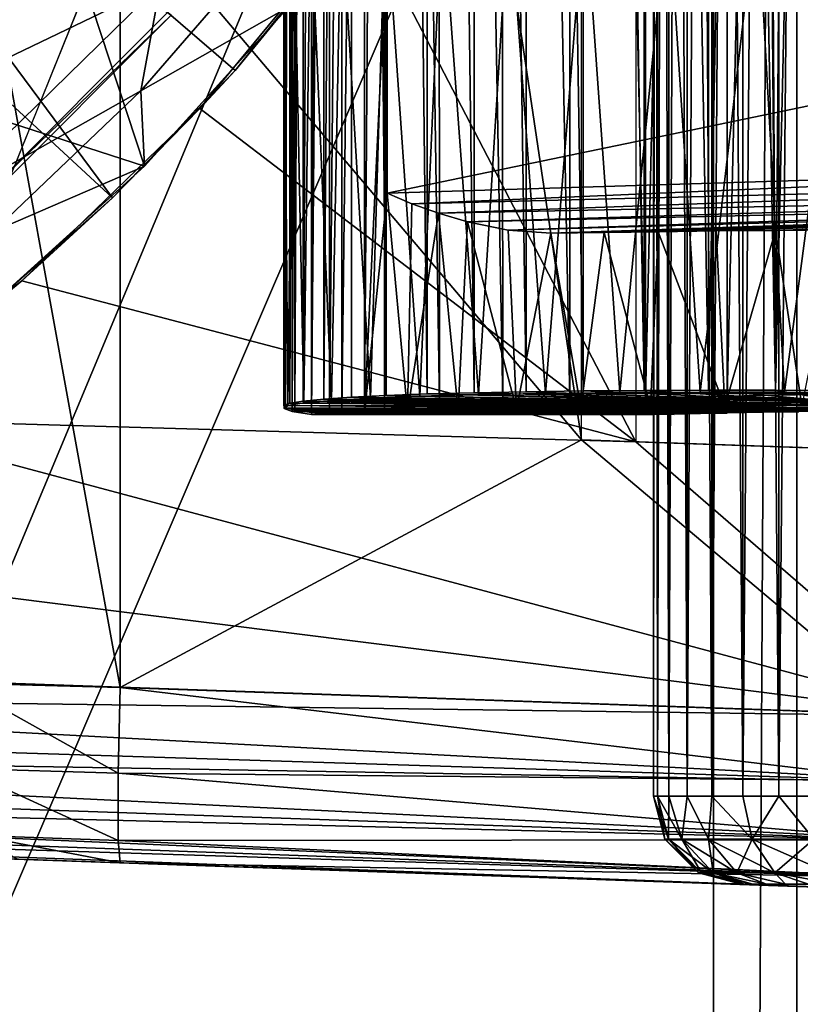
# Model space of a CAD drawing. Units: feet. Extents: x -2.5 to 13.4, y -13.6 to 4.
# Drawn here: x 0.6 to 1, y -1.1 to -0.6 of the extents above; entities that cross this region are included whole.
import ezdxf

# ---------------------------------------------------------------- set-up
doc = ezdxf.new("R2010")
doc.units = ezdxf.units.FT
doc.header["$MEASUREMENT"] = 0
for name, color, linetype in [('AFUWA-3-ARPM', 4, 'Continuous'), ('AFUWA-3-BTVL', 11, 'Continuous'), ('AFUWA-3-HWSS', 4, 'Continuous'), ('AFUWA-3-KTPL', 19, 'Continuous')]:
    doc.layers.add(name, color=color, linetype=linetype)

msp = doc.modelspace()

# ---------------------------------------------------------------- linework, layer by layer
at = {"layer": 'AFUWA-3-ARPM'}
for points in [[(0.89224, -0.81849, 5.91433), (0.89224, 0.81839, 5.91433), (0.68542, 0.57369, 5.90711)], [(0.76179, 0.80565, 3.45717), (0.75887, -0.80441, 3.49643), (0.75842, 0.80429, 3.4967)], [(0.7587, -0.45285, 3.49839), (0.75842, 0.80429, 3.4967), (0.75887, -0.80441, 3.49643)], [(0.76179, 0.80565, 3.45717), (0.76244, -0.80576, 3.45721), (0.75887, -0.80441, 3.49643)], [(0.75956, 0.80398, 5.60703), (0.76371, 0.80506, 5.57595), (0.75955, -0.80409, 5.60691)], [(0.76371, 0.80506, 5.57595), (0.76372, -0.80517, 5.5759), (0.75955, -0.80409, 5.60691)], [(0.76244, -0.80576, 3.45721), (0.76179, 0.80565, 3.45717), (0.77118, 0.80703, 3.41866)], [(0.76244, -0.80576, 3.45721), (0.77118, 0.80703, 3.41866), (0.77118, -0.80714, 3.41866)], [(0.76371, 0.80506, 5.57595), (0.7712, 0.80616, 5.54538), (0.76372, -0.80517, 5.5759)], [(0.7712, 0.80616, 5.54538), (0.7712, -0.80627, 5.54538), (0.76372, -0.80517, 5.5759)], [(0.77118, -0.80714, 3.41866), (0.77118, 0.80703, 3.41866), (0.78537, 0.80565, 3.38176)], [(0.78537, 0.80565, 3.38176), (0.7848, -0.80575, 3.38143), (0.77118, -0.80714, 3.41866)], [(0.7712, 0.80616, 5.54538), (0.77924, 0.8069, 5.52167), (0.7712, -0.80627, 5.54538)], [(0.77924, 0.8069, 5.52167), (0.77924, -0.807, 5.52167), (0.7712, -0.80627, 5.54538)], [(0.77924, 0.8069, 5.52167), (0.79493, 0.80641, 5.48925), (0.77924, -0.807, 5.52167)], [(0.77924, -0.807, 5.52167), (0.79493, 0.80641, 5.48925), (0.79493, -0.80652, 5.48925)], [(0.78537, 0.80565, 3.38176), (0.80421, 0.80431, 3.34717), (0.7848, -0.80575, 3.38143)], [(0.80398, -0.8044, 3.3467), (0.7848, -0.80575, 3.38143), (0.80421, 0.80431, 3.34717)], [(0.80516, 0.59242, 5.47217), (0.79493, -0.80652, 5.48925), (0.79493, 0.80641, 5.48925)], [(0.80421, 0.80431, 3.34717), (0.82854, -0.80313, 3.31584), (0.80398, -0.8044, 3.3467)], [(0.82854, -0.80313, 3.31584), (0.80421, 0.80431, 3.34717), (0.82763, 0.803, 3.31517)], [(0.75955, -0.80409, 5.60691), (0.75878, -0.80304, 5.63813), (0.7588, 0.80293, 5.63837)], [(0.75878, -0.80304, 5.63813), (0.76143, 0.80191, 5.66966), (0.7588, 0.80293, 5.63837)], [(0.7614, -0.80202, 5.6694), (0.76143, 0.80191, 5.66966), (0.75878, -0.80304, 5.63813)], [(0.7588, 0.80293, 5.63837), (0.75956, 0.80398, 5.60703), (0.75955, -0.80409, 5.60691)], [(0.76143, 0.80191, 5.66966), (0.7614, -0.80202, 5.6694), (0.76741, 0.80094, 5.70041)], [(0.76741, 0.80094, 5.70041), (0.7614, -0.80202, 5.6694), (0.76739, -0.80105, 5.70021)], [(0.76739, -0.80105, 5.70021), (0.77679, 0.80003, 5.73051), (0.76741, 0.80094, 5.70041)], [(0.76739, -0.80105, 5.70021), (0.77667, -0.80015, 5.7302), (0.77679, 0.80003, 5.73051)], [(0.78926, 0.7992, 5.75928), (0.77679, 0.80003, 5.73051), (0.77667, -0.80015, 5.7302)], [(0.85703, -0.80194, 3.28846), (0.82854, -0.80313, 3.31584), (0.82763, 0.803, 3.31517)], [(0.82763, 0.803, 3.31517), (0.8553, 0.80179, 3.28684), (0.85703, -0.80194, 3.28846)], [(0.85703, -0.80194, 3.28846), (0.8553, 0.80179, 3.28684), (0.88702, -0.80076, 3.26268)], [(0.88646, 0.80067, 3.26258), (0.88702, -0.80076, 3.26268), (0.8553, 0.80179, 3.28684)], [(0.88646, 0.80067, 3.26258), (0.92099, -0.79974, 3.24253), (0.88702, -0.80076, 3.26268)], [(0.92099, -0.79974, 3.24253), (0.88646, 0.80067, 3.26258), (0.9207, 0.79964, 3.24273)], [(0.92099, -0.79974, 3.24253), (0.9207, 0.79964, 3.24273), (0.95737, 0.79873, 3.22771)], [(0.78912, -0.79931, 5.75896), (0.78926, 0.7992, 5.75928), (0.77667, -0.80015, 5.7302)], [(0.78912, -0.79931, 5.75896), (0.80468, -0.79855, 5.78641), (0.78926, 0.7992, 5.75928)], [(0.78926, 0.7992, 5.75928), (0.80468, -0.79855, 5.78641), (0.80483, 0.79844, 5.78659)], [(0.82303, -0.79789, 5.81183), (0.80483, 0.79844, 5.78659), (0.80468, -0.79855, 5.78641)], [(0.82303, -0.79789, 5.81183), (0.82322, 0.79778, 5.81204), (0.80483, 0.79844, 5.78659)], [(0.82322, 0.79778, 5.81204), (0.82303, -0.79789, 5.81183), (0.84412, -0.79732, 5.83523)], [(0.84421, 0.79721, 5.83531), (0.82322, 0.79778, 5.81204), (0.84412, -0.79732, 5.83523)], [(0.84412, -0.79732, 5.83523), (0.86748, -0.79686, 5.85607), (0.84421, 0.79721, 5.83531)], [(0.86748, -0.79686, 5.85607), (0.86769, 0.79675, 5.85624), (0.84421, 0.79721, 5.83531)], [(0.86769, 0.79675, 5.85624), (0.86748, -0.79686, 5.85607), (0.89308, -0.79651, 5.87436)], [(0.89321, 0.7964, 5.87446), (0.86769, 0.79675, 5.85624), (0.89308, -0.79651, 5.87436)], [(0.89308, -0.79651, 5.87436), (0.92038, -0.79628, 5.88969), (0.89321, 0.7964, 5.87446)], [(0.89321, 0.7964, 5.87446), (0.92038, -0.79628, 5.88969), (0.92062, 0.79617, 5.88984)], [(0.92062, 0.79617, 5.88984), (0.92038, -0.79628, 5.88969), (0.9493, -0.79616, 5.90206)], [(0.9493, -0.79616, 5.90206), (0.94963, 0.79605, 5.90216), (0.92062, 0.79617, 5.88984)], [(0.95737, 0.79873, 3.22771), (0.95759, -0.79887, 3.22762), (0.92099, -0.79974, 3.24253)], [(0.94963, 0.79605, 5.90216), (0.9493, -0.79616, 5.90206), (0.96434, -0.00005, 5.9071)], [(0.95737, 0.79873, 3.22771), (0.99571, 0.79802, 3.21785), (0.95759, -0.79887, 3.22762)], [(0.99587, -0.79815, 3.21782), (0.95759, -0.79887, 3.22762), (0.99571, 0.79802, 3.21785)], [(0.80516, -0.59252, 5.47217), (0.79493, -0.80652, 5.48925), (0.80516, 0.59242, 5.47217)], [(0.68542, -0.57379, 5.90711), (0.89224, -0.81849, 5.91433), (0.68542, 0.57369, 5.90711)], [(0.97931, -0.79616, 5.91118), (0.96434, -0.00005, 5.9071), (0.9493, -0.79616, 5.90206)], [(0.97931, -0.79616, 5.91118), (0.97482, -0.02936, 5.91005), (0.96434, -0.00005, 5.9071)], [(0.97482, -0.02936, 5.91005), (0.97931, -0.79616, 5.91118), (0.98514, -0.05793, 5.91259)], [(0.97931, -0.79616, 5.91118), (0.99563, -0.08665, 5.91474), (0.98514, -0.05793, 5.91259)], [(1.01027, -0.79627, 5.91708), (0.99563, -0.08665, 5.91474), (0.97931, -0.79616, 5.91118)], [(0.42106, -0.46848, 3.00916), (0.46809, -0.42158, 3.00916), (0.6819, -0.7099, 3.00916)], [(0.6819, -0.7099, 3.00916), (0.46809, -0.42158, 3.00916), (0.73689, -0.65269, 3.00916)], [(0.73689, -0.65269, 3.00916), (0.46809, -0.42158, 3.00916), (0.78696, -0.59137, 3.00916)], [(0.7587, -0.45285, 3.49839), (0.75887, -0.80441, 3.49643), (0.7587, -0.5798, 3.49839)], [(0.42106, -0.46848, 3.00916), (0.6819, -0.7099, 3.00916), (0.62253, -0.76245, 3.00916)], [(0.9167, -0.81935, 3.20613), (0.79347, -0.58218, 3.20182), (0.9167, -0.51186, 3.20613)], [(0.69619, -0.69567, 2.90916), (0.6416, -0.52926, 2.90916), (0.52921, -0.64166, 2.90916)], [(0.6416, -0.52926, 2.90916), (0.69619, -0.69567, 2.90916), (0.76103, -0.62415, 2.90916)], [(0.62598, -0.6028, 5.89893), (0.68542, -0.92955, 5.90711), (0.68542, -0.57379, 5.90711)], [(0.68542, -0.57379, 5.90711), (0.68542, -0.92955, 5.90711), (0.89224, -0.81849, 5.91433)], [(0.77079, -0.57847, 3.58202), (0.76317, -0.57912, 3.54026), (0.76777, -0.8019, 3.57499)], [(0.78017, -0.80077, 3.61248), (0.77079, -0.57847, 3.58202), (0.76777, -0.8019, 3.57499)], [(0.77079, -0.57847, 3.58202), (0.78017, -0.80077, 3.61248), (0.78444, -0.57787, 3.62198)], [(0.78444, -0.57787, 3.62198), (0.78017, -0.80077, 3.61248), (0.79757, -0.79975, 3.64802)], [(0.79757, -0.79975, 3.64802), (0.80439, -0.57735, 3.65917), (0.78444, -0.57787, 3.62198)], [(0.79757, -0.79975, 3.64802), (0.8197, -0.79884, 3.6809), (0.80439, -0.57735, 3.65917)], [(0.82976, -0.57691, 3.69313), (0.80439, -0.57735, 3.65917), (0.8197, -0.79884, 3.6809)], [(0.84607, -0.79813, 3.71042), (0.82976, -0.57691, 3.69313), (0.8197, -0.79884, 3.6809)], [(0.82976, -0.57691, 3.69313), (0.84607, -0.79813, 3.71042), (0.85981, -0.57657, 3.72299)], [(0.85981, -0.57657, 3.72299), (0.84607, -0.79813, 3.71042), (0.87616, -0.7976, 3.73602)], [(0.87616, -0.7976, 3.73602), (0.89382, -0.57633, 3.74809), (0.85981, -0.57657, 3.72299)], [(0.87616, -0.7976, 3.73602), (0.90952, -0.79723, 3.75735), (0.89382, -0.57633, 3.74809)], [(0.9311, -0.57618, 3.768), (0.89382, -0.57633, 3.74809), (0.90952, -0.79723, 3.75735)], [(0.94552, -0.79704, 3.77395), (0.9311, -0.57618, 3.768), (0.90952, -0.79723, 3.75735)], [(0.9311, -0.57618, 3.768), (0.94552, -0.79704, 3.77395), (0.97101, -0.57614, 3.78231)], [(0.98337, -0.79704, 3.78545), (0.97101, -0.57614, 3.78231), (0.94552, -0.79704, 3.77395)], [(1.01254, -0.57621, 3.79067), (0.97101, -0.57614, 3.78231), (0.98337, -0.79704, 3.78545)], [(0.98337, -0.79704, 3.78545), (1.0224, -0.79723, 3.7917), (1.01254, -0.57621, 3.79067)], [(0.56885, -0.6788, 1.35572), (0.5238, -0.62504, 0.93668), (0.66723, -0.58236, 1.35572)], [(0.56885, -0.6788, 1.35572), (0.66723, -0.58236, 1.35572), (0.70344, -0.61396, 1.77758)], [(0.72106, -0.66979, 3.1993), (0.79347, -0.58218, 3.20182), (0.9167, -0.81935, 3.20613)], [(0.72106, -0.66979, 3.1993), (0.73689, -0.65269, 3.00916), (0.79347, -0.58218, 3.20182)], [(0.78696, -0.59137, 3.00916), (0.79347, -0.58218, 3.20182), (0.73689, -0.65269, 3.00916)], [(0.76053, -0.80311, 3.53606), (0.76317, -0.57912, 3.54026), (0.7587, -0.5798, 3.49839)], [(0.7587, -0.5798, 3.49839), (0.75887, -0.80441, 3.49643), (0.76053, -0.80311, 3.53606)], [(0.76053, -0.80311, 3.53606), (0.76777, -0.8019, 3.57499), (0.76317, -0.57912, 3.54026)], [(0.69462, -0.66188, 2.2005), (0.75444, -0.59285, 2.2005), (0.76103, -0.62415, 2.90916)], [(0.75444, -0.59285, 2.2005), (0.69462, -0.66188, 2.2005), (0.70344, -0.61396, 1.77758)], [(0.79493, -0.80652, 5.48925), (0.80516, -0.59252, 5.47217), (0.80516, -0.70785, 5.47217)], [(1.23283, -0.61895, 4.81103), (0.80516, -0.70785, 5.47217), (0.80516, -0.59252, 5.47217)], [(0.62598, -0.6028, 5.89893), (0.61224, -0.92767, 5.89513), (0.68542, -0.92955, 5.90711)], [(0.70344, -0.61396, 1.77758), (0.59972, -0.71562, 1.77758), (0.56885, -0.6788, 1.35572)], [(0.69462, -0.66188, 2.2005), (0.59972, -0.71562, 1.77758), (0.70344, -0.61396, 1.77758)], [(1.23283, -0.61895, 4.81103), (1.23283, -0.69464, 4.81103), (0.80516, -0.70785, 5.47217)], [(0.76103, -0.62415, 2.90916), (0.69619, -0.69567, 2.90916), (0.69462, -0.66188, 2.2005)], [(0.62453, -0.76057, 2.90916), (0.69619, -0.69567, 2.90916), (0.52921, -0.64166, 2.90916)], [(0.72106, -0.66979, 3.1993), (0.6819, -0.7099, 3.00916), (0.73689, -0.65269, 3.00916)], [(0.62841, -0.72495, 2.2005), (0.59972, -0.71562, 1.77758), (0.69462, -0.66188, 2.2005)], [(0.69462, -0.66188, 2.2005), (0.69619, -0.69567, 2.90916), (0.62841, -0.72495, 2.2005)], [(0.9167, -0.81935, 3.20613), (0.64129, -0.74715, 3.19651), (0.72106, -0.66979, 3.1993)], [(0.72106, -0.66979, 3.1993), (0.64129, -0.74715, 3.19651), (0.6819, -0.7099, 3.00916)], [(0.62453, -0.76057, 2.90916), (0.62841, -0.72495, 2.2005), (0.69619, -0.69567, 2.90916)], [(0.8161, -0.71252, 5.45642), (0.80516, -0.70785, 5.47217), (1.23283, -0.69464, 4.81103)], [(0.8161, -0.71252, 5.45642), (1.23283, -0.69464, 4.81103), (1.23414, -0.70212, 4.81173)], [(0.8161, -0.71252, 5.45642), (1.23414, -0.70212, 4.81173), (0.82808, -0.71683, 5.4414)], [(1.23777, -0.70852, 4.81395), (0.82808, -0.71683, 5.4414), (1.23414, -0.70212, 4.81173)], [(0.6819, -0.7099, 3.00916), (0.64129, -0.74715, 3.19651), (0.62253, -0.76245, 3.00916)], [(0.81416, -0.80592, 5.45906), (0.79493, -0.80652, 5.48925), (0.80516, -0.70785, 5.47217)], [(0.8161, -0.71252, 5.45642), (0.81416, -0.80592, 5.45906), (0.80516, -0.70785, 5.47217)], [(0.82808, -0.71683, 5.4414), (1.23777, -0.70852, 4.81395), (0.84115, -0.72071, 5.42711)], [(0.84115, -0.72071, 5.42711), (1.23777, -0.70852, 4.81395), (1.24126, -0.71168, 4.81615)], [(0.82808, -0.71683, 5.4414), (0.81416, -0.80592, 5.45906), (0.8161, -0.71252, 5.45642)], [(0.85932, -0.72443, 5.41005), (0.84115, -0.72071, 5.42711), (1.24126, -0.71168, 4.81615)], [(1.24516, -0.71361, 4.81863), (0.85932, -0.72443, 5.41005), (1.24126, -0.71168, 4.81615)], [(0.85932, -0.72443, 5.41005), (1.24516, -0.71361, 4.81863), (0.87851, -0.72578, 5.39484)], [(0.87851, -0.72578, 5.39484), (1.24516, -0.71361, 4.81863), (1.24946, -0.71432, 4.8214)], [(0.87851, -0.72578, 5.39484), (1.24946, -0.71432, 4.8214), (0.90247, -0.7254, 5.3794)], [(0.92671, -0.72507, 5.36659), (0.90247, -0.7254, 5.3794), (1.24946, -0.71432, 4.8214)], [(0.92671, -0.72507, 5.36659), (1.24946, -0.71432, 4.8214), (0.95264, -0.72476, 5.35593)], [(0.9793, -0.72449, 5.34805), (0.95264, -0.72476, 5.35593), (1.24946, -0.71432, 4.8214)], [(0.9793, -0.72449, 5.34805), (1.24946, -0.71432, 4.8214), (1.00697, -0.72426, 5.34257)], [(0.83691, -0.80534, 5.43152), (0.81416, -0.80592, 5.45906), (0.82808, -0.71683, 5.4414)], [(0.84115, -0.72071, 5.42711), (0.83691, -0.80534, 5.43152), (0.82808, -0.71683, 5.4414)], [(0.86314, -0.80479, 5.40681), (0.83691, -0.80534, 5.43152), (0.84115, -0.72071, 5.42711)], [(0.85932, -0.72443, 5.41005), (0.86314, -0.80479, 5.40681), (0.84115, -0.72071, 5.42711)], [(0.86314, -0.80479, 5.40681), (0.85932, -0.72443, 5.41005), (0.87851, -0.72578, 5.39484)], [(0.99104, -0.80312, 5.34547), (0.9793, -0.72449, 5.34805), (1.00697, -0.72426, 5.34257)], [(0.86314, -0.80479, 5.40681), (0.87851, -0.72578, 5.39484), (0.89201, -0.80429, 5.38564)], [(0.89201, -0.80429, 5.38564), (0.87851, -0.72578, 5.39484), (0.90247, -0.7254, 5.3794)], [(0.89201, -0.80429, 5.38564), (0.90247, -0.7254, 5.3794), (0.92326, -0.80384, 5.3682)], [(0.90247, -0.7254, 5.3794), (0.92671, -0.72507, 5.36659), (0.92326, -0.80384, 5.3682)], [(0.92671, -0.72507, 5.36659), (0.95653, -0.80345, 5.35472), (0.92326, -0.80384, 5.3682)], [(0.92671, -0.72507, 5.36659), (0.95264, -0.72476, 5.35593), (0.95653, -0.80345, 5.35472)], [(0.95264, -0.72476, 5.35593), (0.9793, -0.72449, 5.34805), (0.95653, -0.80345, 5.35472)], [(0.99104, -0.80312, 5.34547), (0.95653, -0.80345, 5.35472), (0.9793, -0.72449, 5.34805)], [(0.9167, -0.81935, 3.20613), (0.56023, -0.8091, 3.19367), (0.64129, -0.74715, 3.19651)], [(0.56023, -0.8091, 3.19367), (0.62253, -0.76245, 3.00916), (0.64129, -0.74715, 3.19651)], [(0.78912, -0.79931, 5.75896), (0.77667, -0.80015, 5.7302), (0.97643, -0.80192, 5.73768)], [(0.78912, -0.79931, 5.75896), (0.97643, -0.80192, 5.73768), (0.80468, -0.79855, 5.78641)], [(0.98973, -0.80267, 3.61875), (0.8197, -0.79884, 3.6809), (0.79757, -0.79975, 3.64802)], [(0.80468, -0.79855, 5.78641), (0.97643, -0.80192, 5.73768), (0.82303, -0.79789, 5.81183)], [(0.8197, -0.79884, 3.6809), (0.98973, -0.80267, 3.61875), (0.84607, -0.79813, 3.71042)], [(0.84412, -0.79732, 5.83523), (0.82303, -0.79789, 5.81183), (1.01086, -0.80173, 5.75397)], [(0.97643, -0.80192, 5.73768), (1.01086, -0.80173, 5.75397), (0.82303, -0.79789, 5.81183)], [(0.84412, -0.79732, 5.83523), (1.01086, -0.80173, 5.75397), (0.86748, -0.79686, 5.85607)], [(0.98973, -0.80267, 3.61875), (0.87616, -0.7976, 3.73602), (0.84607, -0.79813, 3.71042)], [(0.89308, -0.79651, 5.87436), (0.86748, -0.79686, 5.85607), (1.01086, -0.80173, 5.75397)], [(0.87616, -0.7976, 3.73602), (1.0224, -0.79723, 3.7917), (0.90952, -0.79723, 3.75735)], [(1.06199, -0.7976, 3.79259), (1.0224, -0.79723, 3.7917), (0.87616, -0.7976, 3.73602)], [(0.98973, -0.80267, 3.61875), (1.06199, -0.7976, 3.79259), (0.87616, -0.7976, 3.73602)], [(0.89308, -0.79651, 5.87436), (1.01086, -0.80173, 5.75397), (0.92038, -0.79628, 5.88969)], [(0.90952, -0.79723, 3.75735), (1.0224, -0.79723, 3.7917), (0.94552, -0.79704, 3.77395)], [(0.9493, -0.79616, 5.90206), (0.92038, -0.79628, 5.88969), (1.01086, -0.80173, 5.75397)], [(1.0641, -0.80267, 3.37394), (0.92099, -0.79974, 3.24253), (0.95759, -0.79887, 3.22762)], [(0.98337, -0.79704, 3.78545), (0.94552, -0.79704, 3.77395), (1.0224, -0.79723, 3.7917)], [(0.97931, -0.79616, 5.91118), (0.9493, -0.79616, 5.90206), (1.01086, -0.80173, 5.75397)], [(0.95759, -0.79887, 3.22762), (0.99587, -0.79815, 3.21782), (1.0641, -0.80267, 3.37394)], [(0.97931, -0.79616, 5.91118), (1.01086, -0.80173, 5.75397), (1.01027, -0.79627, 5.91708)], [(1.06199, -0.7976, 3.79259), (0.98973, -0.80267, 3.61875), (1.03314, -0.80267, 3.63193)], [(0.75878, -0.80304, 5.63813), (0.92864, -0.80338, 5.67951), (0.7614, -0.80202, 5.6694)], [(0.75955, -0.80409, 5.60691), (0.91934, -0.80452, 5.64257), (0.75878, -0.80304, 5.63813)], [(0.92864, -0.80338, 5.67951), (0.75878, -0.80304, 5.63813), (0.91934, -0.80452, 5.64257)], [(0.76053, -0.80311, 3.53606), (0.75887, -0.80441, 3.49643), (0.92908, -0.80423, 3.55382)], [(0.76053, -0.80311, 3.53606), (0.92908, -0.80423, 3.55382), (0.76777, -0.8019, 3.57499)], [(0.92864, -0.80338, 5.67951), (0.76739, -0.80105, 5.70021), (0.7614, -0.80202, 5.6694)], [(0.76739, -0.80105, 5.70021), (0.94823, -0.80249, 5.71213), (0.77667, -0.80015, 5.7302)], [(0.94823, -0.80249, 5.71213), (0.76739, -0.80105, 5.70021), (0.92864, -0.80338, 5.67951)], [(0.95383, -0.80321, 3.59178), (0.78017, -0.80077, 3.61248), (0.76777, -0.8019, 3.57499)], [(0.92908, -0.80423, 3.55382), (0.95383, -0.80321, 3.59178), (0.76777, -0.8019, 3.57499)], [(0.77667, -0.80015, 5.7302), (0.94823, -0.80249, 5.71213), (0.97643, -0.80192, 5.73768)], [(0.98973, -0.80267, 3.61875), (0.79757, -0.79975, 3.64802), (0.78017, -0.80077, 3.61248)], [(0.95383, -0.80321, 3.59178), (0.98973, -0.80267, 3.61875), (0.78017, -0.80077, 3.61248)], [(0.97758, -0.80423, 3.39416), (0.80398, -0.8044, 3.3467), (0.82854, -0.80313, 3.31584)], [(0.85703, -0.80194, 3.28846), (0.97758, -0.80423, 3.39416), (0.82854, -0.80313, 3.31584)], [(1.01926, -0.80321, 3.37638), (0.85703, -0.80194, 3.28846), (0.88702, -0.80076, 3.26268)], [(0.85703, -0.80194, 3.28846), (1.01926, -0.80321, 3.37638), (0.97758, -0.80423, 3.39416)], [(0.88702, -0.80076, 3.26268), (0.92099, -0.79974, 3.24253), (1.0641, -0.80267, 3.37394)], [(1.01926, -0.80321, 3.37638), (0.88702, -0.80076, 3.26268), (1.0641, -0.80267, 3.37394)], [(0.89201, -0.80429, 5.38564), (0.92326, -0.80384, 5.3682), (1.06698, -0.80533, 5.50104)], [(1.06698, -0.80533, 5.50104), (0.92326, -0.80384, 5.3682), (0.95653, -0.80345, 5.35472)], [(1.06698, -0.80533, 5.50104), (0.95653, -0.80345, 5.35472), (0.99104, -0.80312, 5.34547)], [(0.75887, -0.80441, 3.49643), (0.91889, -0.80559, 3.51), (0.92908, -0.80423, 3.55382)], [(0.91889, -0.80559, 3.51), (0.75887, -0.80441, 3.49643), (0.76244, -0.80576, 3.45721)], [(0.75955, -0.80409, 5.60691), (0.76372, -0.80517, 5.5759), (0.91934, -0.80452, 5.64257)], [(0.91889, -0.80559, 3.51), (0.76244, -0.80576, 3.45721), (0.92431, -0.80714, 3.46517)], [(0.92431, -0.80714, 3.46517), (0.76244, -0.80576, 3.45721), (0.77118, -0.80714, 3.41866)], [(0.92115, -0.80581, 5.60453), (0.91934, -0.80452, 5.64257), (0.76372, -0.80517, 5.5759)], [(0.92115, -0.80581, 5.60453), (0.76372, -0.80517, 5.5759), (0.7712, -0.80627, 5.54538)], [(0.77118, -0.80714, 3.41866), (0.7848, -0.80575, 3.38143), (0.92431, -0.80714, 3.46517)], [(0.92115, -0.80581, 5.60453), (0.7712, -0.80627, 5.54538), (0.9339, -0.80714, 5.56868)], [(0.77924, -0.807, 5.52167), (0.9339, -0.80714, 5.56868), (0.7712, -0.80627, 5.54538)], [(0.77924, -0.807, 5.52167), (0.79493, -0.80652, 5.48925), (0.9339, -0.80714, 5.56868)], [(0.7848, -0.80575, 3.38143), (0.80398, -0.8044, 3.3467), (0.94474, -0.80559, 3.42491)], [(0.92431, -0.80714, 3.46517), (0.7848, -0.80575, 3.38143), (0.94474, -0.80559, 3.42491)], [(0.79493, -0.80652, 5.48925), (0.81416, -0.80592, 5.45906), (0.95759, -0.80649, 5.53696)], [(0.95759, -0.80649, 5.53696), (0.9339, -0.80714, 5.56868), (0.79493, -0.80652, 5.48925)], [(0.94474, -0.80559, 3.42491), (0.80398, -0.8044, 3.3467), (0.97758, -0.80423, 3.39416)], [(0.98978, -0.80594, 5.51382), (0.81416, -0.80592, 5.45906), (0.83691, -0.80534, 5.43152)], [(0.98978, -0.80594, 5.51382), (0.95759, -0.80649, 5.53696), (0.81416, -0.80592, 5.45906)], [(1.02739, -0.80554, 5.50148), (0.83691, -0.80534, 5.43152), (0.86314, -0.80479, 5.40681)], [(0.83691, -0.80534, 5.43152), (1.02739, -0.80554, 5.50148), (0.98978, -0.80594, 5.51382)], [(0.86314, -0.80479, 5.40681), (0.89201, -0.80429, 5.38564), (1.02739, -0.80554, 5.50148)], [(1.06698, -0.80533, 5.50104), (1.02739, -0.80554, 5.50148), (0.89201, -0.80429, 5.38564)], [(0.4643, -0.8678, 3.19033), (0.56023, -0.8091, 3.19367), (1.05874, -0.94239, 3.21109)], [(0.9167, -0.81935, 3.20613), (1.05874, -0.94239, 3.21109), (0.56023, -0.8091, 3.19367)], [(1.0385, -0.94188, 5.91944), (0.89224, -0.81849, 5.91433), (0.68542, -0.92955, 5.90711)], [(1.0385, -0.8236, 5.91944), (0.89224, -0.81849, 5.91433), (1.0385, -0.94188, 5.91944)], [(0.9167, -0.81935, 3.20613), (1.05874, -0.82431, 3.21109), (1.05874, -0.94239, 3.21109)], [(0.35556, -0.91784, 3.18654), (0.4643, -0.8678, 3.19033), (1.05874, -0.94239, 3.21109)], [(0.35556, -0.91784, 3.18654), (1.05874, -0.94239, 3.21109), (0.31541, -0.93238, 3.18676)], [(0.68443, -0.96801, 5.89703), (0.68542, -0.92955, 5.90711), (0.61224, -0.92767, 5.89513)], [(0.68443, -0.96801, 5.89703), (0.61224, -0.92767, 5.89513), (0.61381, -0.96595, 5.88524)], [(1.03767, -0.9715, 5.91376), (0.68542, -0.92955, 5.90711), (0.68443, -0.96801, 5.89703)], [(1.0385, -0.94188, 5.91944), (0.68542, -0.92955, 5.90711), (1.03767, -0.9715, 5.91376)], [(1.05751, -0.97206, 3.21672), (0.26746, -0.94727, 3.19047), (0.31541, -0.93238, 3.18676)], [(0.31541, -0.93238, 3.18676), (1.05874, -0.94239, 3.21109), (1.05751, -0.97206, 3.21672)], [(0.22689, -0.95778, 3.19576), (0.26746, -0.94727, 3.19047), (1.05751, -0.97206, 3.21672)], [(0.22689, -0.95778, 3.19576), (1.05594, -0.9985, 3.23515), (0.17772, -0.96813, 3.20417)], [(1.05594, -0.9985, 3.23515), (0.22689, -0.95778, 3.19576), (1.05751, -0.97206, 3.21672)], [(0.61381, -0.96595, 5.88524), (0.62128, -0.99605, 5.85636), (0.68443, -0.99816, 5.86688)], [(0.68443, -0.96801, 5.89703), (0.61381, -0.96595, 5.88524), (0.68443, -0.99816, 5.86688)], [(1.05594, -0.9985, 3.23515), (0.1325, -0.97534, 3.21338), (0.17772, -0.96813, 3.20417)], [(0.68443, -0.96801, 5.89703), (0.68443, -0.99816, 5.86688), (1.03739, -0.99792, 5.89532)], [(0.68443, -0.96801, 5.89703), (1.03739, -0.99792, 5.89532), (1.03767, -0.9715, 5.91376)], [(1.05448, -1.01546, 3.26012), (0.08724, -0.98043, 3.22375), (0.1325, -0.97534, 3.21338)], [(0.1325, -0.97534, 3.21338), (1.05594, -0.9985, 3.23515), (1.05448, -1.01546, 3.26012)], [(1.05448, -1.01546, 3.26012), (0.04206, -0.98341, 3.2353), (0.08724, -0.98043, 3.22375)], [(0.04206, -0.98341, 3.2353), (1.05325, -1.02108, 3.28978), (0, -0.9843, 3.253)], [(0.93531, -1.01697, 3.45253), (0.4724, -1.0008, 4.03278), (0, -0.9843, 3.253)], [(0.93531, -1.01697, 3.45253), (0, -0.9843, 3.253), (0.96563, -1.01803, 3.41079)], [(0, -0.9843, 3.253), (1.05325, -1.02108, 3.28978), (0.96563, -1.01803, 3.41079)], [(0.04206, -0.98341, 3.2353), (1.05448, -1.01546, 3.26012), (1.05325, -1.02108, 3.28978)], [(0.96563, -1.01802, 5.53751), (0.36883, -0.99718, 4.7344), (0.38529, -0.99776, 4.4981)], [(0.96563, -1.01802, 5.53751), (0.37061, -0.99725, 4.97127), (0.36883, -0.99718, 4.7344)], [(0.96563, -1.01802, 5.53751), (0.93531, -1.01697, 5.57925), (0.37061, -0.99725, 4.97127)], [(0.93531, -1.01697, 5.57925), (0.39061, -0.99795, 5.2073), (0.37061, -0.99725, 4.97127)], [(0.96563, -1.01802, 5.53751), (0.38529, -0.99776, 4.4981), (0.41988, -0.99897, 4.26376)], [(0.93531, -1.01697, 5.57925), (0.42872, -0.99928, 5.44109), (0.39061, -0.99795, 5.2073)], [(0.68443, -0.99816, 5.86688), (0.62128, -0.99605, 5.85636), (0.68542, -1.00824, 5.82842)], [(0.62128, -0.99605, 5.85636), (0.63927, -1.00663, 5.82166), (0.68542, -1.00824, 5.82842)], [(0.68443, -0.99816, 5.86688), (1.03767, -1.01489, 5.87037), (1.03739, -0.99792, 5.89532)], [(0.68443, -0.99816, 5.86688), (0.68542, -1.00824, 5.82842), (1.03767, -1.01489, 5.87037)], [(0.41988, -0.99897, 4.26376), (0.4724, -1.0008, 4.03278), (1.01032, -1.01959, 3.62089)], [(1.01032, -1.01959, 5.5117), (0.41988, -0.99897, 4.26376), (1.01032, -1.01959, 3.62089)], [(0.96563, -1.01802, 5.53751), (0.41988, -0.99897, 4.26376), (1.01032, -1.01959, 5.5117)], [(0.93531, -1.01697, 5.57925), (0.68542, -1.00824, 5.82842), (0.42872, -0.99928, 5.44109)], [(0.68542, -1.00824, 5.82842), (0.63927, -1.00663, 5.82166), (0.42872, -0.99928, 5.44109)], [(0.96563, -1.01803, 3.59509), (0.4724, -1.0008, 4.03278), (0.93531, -1.01697, 3.55335)], [(0.4724, -1.0008, 4.03278), (0.92461, -1.01659, 3.50294), (0.93531, -1.01697, 3.55335)], [(1.01032, -1.01959, 3.62089), (0.4724, -1.0008, 4.03278), (0.96563, -1.01803, 3.59509)], [(0.4724, -1.0008, 4.03278), (0.93531, -1.01697, 3.45253), (0.92461, -1.01659, 3.50294)], [(1.0385, -1.02057, 5.84075), (0.68542, -1.00824, 5.82842), (0.96563, -1.01802, 5.72181)], [(0.92461, -1.01659, 5.62966), (0.93531, -1.01697, 5.68007), (0.68542, -1.00824, 5.82842)], [(0.68542, -1.00824, 5.82842), (0.93531, -1.01697, 5.68007), (0.96563, -1.01802, 5.72181)], [(0.68542, -1.00824, 5.82842), (0.93531, -1.01697, 5.57925), (0.92461, -1.01659, 5.62966)], [(1.03767, -1.01489, 5.87037), (0.68542, -1.00824, 5.82842), (1.0385, -1.02057, 5.84075)], [(1.0385, -1.02057, 5.84075), (0.96563, -1.01802, 5.72181), (1.01032, -1.01959, 5.74761)], [(1.05325, -1.02108, 3.28978), (1.01032, -1.01959, 3.38499), (0.96563, -1.01803, 3.41079)]]:
    msp.add_3dface(points, dxfattribs=at)
at = {"layer": 'AFUWA-3-BTVL'}
for points in [[(0.39877, -0.39848, 3.00916), (0.62692, -0.70925, 3.00916), (0.70825, -0.62791, 3.00916)], [(0.44429, -0.50482, 2.90916), (0.70652, -0.6267, 2.90916), (0.62597, -0.7073, 2.90916)], [(0.70652, -0.6267, 2.90916), (0.70825, -0.62791, 3.00916), (0.62597, -0.7073, 2.90916)], [(0.70825, -0.62791, 3.00916), (0.62692, -0.70925, 3.00916), (0.62597, -0.7073, 2.90916)]]:
    msp.add_3dface(points, dxfattribs=at)
at = {"layer": 'AFUWA-3-HWSS'}
for points in [[(0.92461, 0.97829, 3.50294), (0.92638, -0.9784, 3.52337), (0.92621, 0.97829, 3.52343)], [(0.92461, 0.97829, 3.50294), (0.92461, -0.9784, 3.50294), (0.92638, -0.9784, 3.52337)], [(0.92621, 0.97829, 3.48244), (0.92461, -0.9784, 3.50294), (0.92461, 0.97829, 3.50294)], [(0.92461, -0.9784, 3.50294), (0.92621, 0.97829, 3.48244), (0.92638, -0.9784, 3.4825)], [(0.92461, 0.97829, 5.62966), (0.92638, -0.9784, 5.65009), (0.92621, 0.97829, 5.65015)], [(0.92461, 0.97829, 5.62966), (0.92461, -0.9784, 5.62966), (0.92638, -0.9784, 5.65009)], [(0.92621, 0.97829, 5.60916), (0.92461, -0.9784, 5.62966), (0.92461, 0.97829, 5.62966)], [(0.92461, -0.9784, 5.62966), (0.92621, 0.97829, 5.60916), (0.92638, -0.9784, 5.60922)], [(0.93123, 0.97829, 3.54332), (0.92621, 0.97829, 3.52343), (0.92638, -0.9784, 3.52337)], [(0.92621, 0.97829, 3.48244), (0.9314, -0.9784, 3.46287), (0.92638, -0.9784, 3.4825)], [(0.93123, 0.97829, 3.46255), (0.9314, -0.9784, 3.46287), (0.92621, 0.97829, 3.48244)], [(0.93123, 0.97829, 5.67004), (0.92621, 0.97829, 5.65015), (0.92638, -0.9784, 5.65009)], [(0.92621, 0.97829, 5.60916), (0.9314, -0.9784, 5.58958), (0.92638, -0.9784, 5.60922)], [(0.93123, 0.97829, 5.58927), (0.9314, -0.9784, 5.58958), (0.92621, 0.97829, 5.60916)], [(0.92638, -0.9784, 3.52337), (0.9314, -0.9784, 3.54301), (0.93123, 0.97829, 3.54332)], [(0.92638, -0.9784, 5.65009), (0.9314, -0.9784, 5.66973), (0.93123, 0.97829, 5.67004)], [(0.93123, 0.97829, 3.54332), (0.9314, -0.9784, 3.54301), (0.93942, 0.97829, 3.56202)], [(0.93123, 0.97829, 3.46255), (0.93965, -0.9784, 3.44407), (0.9314, -0.9784, 3.46287)], [(0.93942, 0.97829, 3.44385), (0.93965, -0.9784, 3.44407), (0.93123, 0.97829, 3.46255)], [(0.93123, 0.97829, 5.67004), (0.9314, -0.9784, 5.66973), (0.93942, 0.97829, 5.68874)], [(0.93123, 0.97829, 5.58927), (0.93965, -0.9784, 5.57079), (0.9314, -0.9784, 5.58958)], [(0.93942, 0.97829, 5.57057), (0.93965, -0.9784, 5.57079), (0.93123, 0.97829, 5.58927)], [(0.93965, -0.9784, 3.5618), (0.93942, 0.97829, 3.56202), (0.9314, -0.9784, 3.54301)], [(0.93965, -0.9784, 5.68852), (0.93942, 0.97829, 5.68874), (0.9314, -0.9784, 5.66973)], [(0.93965, -0.9784, 3.5618), (0.95066, 0.97829, 3.57922), (0.93942, 0.97829, 3.56202)], [(0.95066, 0.97829, 3.42665), (0.95079, -0.9784, 3.42703), (0.93942, 0.97829, 3.44385)], [(0.95079, -0.9784, 3.42703), (0.93965, -0.9784, 3.44407), (0.93942, 0.97829, 3.44385)], [(0.93965, -0.9784, 5.68852), (0.95066, 0.97829, 5.70594), (0.93942, 0.97829, 5.68874)], [(0.95066, 0.97829, 5.55337), (0.95079, -0.9784, 5.55375), (0.93942, 0.97829, 5.57057)], [(0.95079, -0.9784, 5.55375), (0.93965, -0.9784, 5.57079), (0.93942, 0.97829, 5.57057)], [(0.95066, 0.97829, 3.57922), (0.93965, -0.9784, 3.5618), (0.95079, -0.9784, 3.57884)], [(0.95066, 0.97829, 5.70594), (0.93965, -0.9784, 5.68852), (0.95079, -0.9784, 5.70556)], [(0.96461, 0.97829, 3.59432), (0.95066, 0.97829, 3.57922), (0.95079, -0.9784, 3.57884)], [(0.95066, 0.97829, 3.42665), (0.96461, -0.9784, 3.41197), (0.95079, -0.9784, 3.42703)], [(0.96461, -0.9784, 3.41197), (0.95066, 0.97829, 3.42665), (0.96461, 0.97829, 3.41155)], [(0.96461, 0.97829, 5.72104), (0.95066, 0.97829, 5.70594), (0.95079, -0.9784, 5.70556)], [(0.95066, 0.97829, 5.55337), (0.96461, -0.9784, 5.53869), (0.95079, -0.9784, 5.55375)], [(0.96461, -0.9784, 5.53869), (0.95066, 0.97829, 5.55337), (0.96461, 0.97829, 5.53827)], [(0.95079, -0.9784, 3.57884), (0.96461, -0.9784, 3.5939), (0.96461, 0.97829, 3.59432)], [(0.95079, -0.9784, 5.70556), (0.96461, -0.9784, 5.72062), (0.96461, 0.97829, 5.72104)], [(0.96461, 0.97829, 3.59432), (0.96461, -0.9784, 3.5939), (0.98077, 0.97829, 3.60685)], [(0.98078, -0.9784, 3.60654), (0.98077, 0.97829, 3.60685), (0.96461, -0.9784, 3.5939)], [(0.96461, 0.97829, 3.41155), (0.98077, 0.97829, 3.39902), (0.98078, -0.9784, 3.39934)], [(0.96461, -0.9784, 3.41197), (0.96461, 0.97829, 3.41155), (0.98078, -0.9784, 3.39934)], [(0.96461, 0.97829, 5.72104), (0.96461, -0.9784, 5.72062), (0.98077, 0.97829, 5.73357)], [(0.98078, -0.9784, 5.73326), (0.98077, 0.97829, 5.73357), (0.96461, -0.9784, 5.72062)], [(0.96461, 0.97829, 5.53827), (0.98077, 0.97829, 5.52574), (0.98078, -0.9784, 5.52605)], [(0.96461, -0.9784, 5.53869), (0.96461, 0.97829, 5.53827), (0.98078, -0.9784, 5.52605)], [(0.98078, -0.9784, 3.60654), (0.99885, 0.97829, 3.61656), (0.98077, 0.97829, 3.60685)], [(0.98077, 0.97829, 3.39902), (0.99885, 0.97829, 3.38932), (0.9987, -0.9784, 3.38957)], [(0.98078, -0.9784, 3.39934), (0.98077, 0.97829, 3.39902), (0.9987, -0.9784, 3.38957)], [(0.98078, -0.9784, 5.73326), (0.99885, 0.97829, 5.74327), (0.98077, 0.97829, 5.73357)], [(0.98077, 0.97829, 5.52574), (0.99885, 0.97829, 5.51604), (0.9987, -0.9784, 5.51629)], [(0.98078, -0.9784, 5.52605), (0.98077, 0.97829, 5.52574), (0.9987, -0.9784, 5.51629)], [(0.99885, 0.97829, 3.61656), (0.98078, -0.9784, 3.60654), (0.9987, -0.9784, 3.61631)], [(0.99885, 0.97829, 5.74327), (0.98078, -0.9784, 5.73326), (0.9987, -0.9784, 5.74302)], [(0.92638, -0.9784, 3.52337), (0.92461, -0.9784, 3.50294), (0.92964, -0.99765, 3.50294)], [(0.92461, -0.9784, 3.50294), (0.92638, -0.9784, 3.4825), (0.93128, -0.99765, 3.48324)], [(0.92964, -0.99765, 3.50294), (0.92461, -0.9784, 3.50294), (0.93128, -0.99765, 3.48324)], [(0.92638, -0.9784, 5.65009), (0.92461, -0.9784, 5.62966), (0.92964, -0.99765, 5.62966)], [(0.92461, -0.9784, 5.62966), (0.92638, -0.9784, 5.60922), (0.93128, -0.99765, 5.60996)], [(0.92964, -0.99765, 5.62966), (0.92461, -0.9784, 5.62966), (0.93128, -0.99765, 5.60996)], [(0.9314, -0.9784, 3.54301), (0.92638, -0.9784, 3.52337), (0.93128, -0.99765, 3.52263)], [(0.92964, -0.99765, 3.50294), (0.93128, -0.99765, 3.52263), (0.92638, -0.9784, 3.52337)], [(0.93725, -0.99765, 3.46105), (0.92638, -0.9784, 3.4825), (0.9314, -0.9784, 3.46287)], [(0.93128, -0.99765, 3.48324), (0.92638, -0.9784, 3.4825), (0.93725, -0.99765, 3.46105)], [(0.9314, -0.9784, 5.66973), (0.92638, -0.9784, 5.65009), (0.93128, -0.99765, 5.64935)], [(0.92964, -0.99765, 5.62966), (0.93128, -0.99765, 5.64935), (0.92638, -0.9784, 5.65009)], [(0.93725, -0.99765, 5.58777), (0.92638, -0.9784, 5.60922), (0.9314, -0.9784, 5.58958)], [(0.93128, -0.99765, 5.60996), (0.92638, -0.9784, 5.60922), (0.93725, -0.99765, 5.58777)], [(0.93725, -0.99765, 3.54482), (0.9314, -0.9784, 3.54301), (0.93128, -0.99765, 3.52263)], [(0.93725, -0.99765, 5.67154), (0.9314, -0.9784, 5.66973), (0.93128, -0.99765, 5.64935)], [(0.93725, -0.99765, 3.54482), (0.93965, -0.9784, 3.5618), (0.9314, -0.9784, 3.54301)], [(0.9314, -0.9784, 3.46287), (0.93965, -0.9784, 3.44407), (0.93725, -0.99765, 3.46105)], [(0.93725, -0.99765, 5.67154), (0.93965, -0.9784, 5.68852), (0.9314, -0.9784, 5.66973)], [(0.9314, -0.9784, 5.58958), (0.93965, -0.9784, 5.57079), (0.93725, -0.99765, 5.58777)], [(0.93965, -0.9784, 3.5618), (0.93725, -0.99765, 3.54482), (0.94928, -0.99765, 3.56843)], [(0.93965, -0.9784, 3.44407), (0.94928, -0.99765, 3.43744), (0.93725, -0.99765, 3.46105)], [(0.93965, -0.9784, 5.68852), (0.93725, -0.99765, 5.67154), (0.94928, -0.99765, 5.69515)], [(0.93965, -0.9784, 5.57079), (0.94928, -0.99765, 5.56416), (0.93725, -0.99765, 5.58777)], [(0.95079, -0.9784, 3.57884), (0.93965, -0.9784, 3.5618), (0.94928, -0.99765, 3.56843)], [(0.94928, -0.99765, 3.43744), (0.93965, -0.9784, 3.44407), (0.95079, -0.9784, 3.42703)], [(0.95079, -0.9784, 5.70556), (0.93965, -0.9784, 5.68852), (0.94928, -0.99765, 5.69515)], [(0.94928, -0.99765, 5.56416), (0.93965, -0.9784, 5.57079), (0.95079, -0.9784, 5.55375)], [(0.94928, -0.99765, 3.56843), (0.96889, -0.99765, 3.59126), (0.95079, -0.9784, 3.57884)], [(0.96889, -0.99765, 3.41462), (0.94928, -0.99765, 3.43744), (0.95079, -0.9784, 3.42703)], [(0.94928, -0.99765, 5.69515), (0.96889, -0.99765, 5.71798), (0.95079, -0.9784, 5.70556)], [(0.96889, -0.99765, 5.54134), (0.94928, -0.99765, 5.56416), (0.95079, -0.9784, 5.55375)], [(0.96461, -0.9784, 3.5939), (0.95079, -0.9784, 3.57884), (0.96889, -0.99765, 3.59126)], [(0.95079, -0.9784, 3.42703), (0.96461, -0.9784, 3.41197), (0.96889, -0.99765, 3.41462)], [(0.96461, -0.9784, 5.72062), (0.95079, -0.9784, 5.70556), (0.96889, -0.99765, 5.71798)], [(0.95079, -0.9784, 5.55375), (0.96461, -0.9784, 5.53869), (0.96889, -0.99765, 5.54134)], [(0.96889, -0.99765, 3.59126), (0.98078, -0.9784, 3.60654), (0.96461, -0.9784, 3.5939)], [(0.96461, -0.9784, 3.41197), (0.98078, -0.9784, 3.39934), (0.96889, -0.99765, 3.41462)], [(0.96889, -0.99765, 5.71798), (0.98078, -0.9784, 5.73326), (0.96461, -0.9784, 5.72062)], [(0.96461, -0.9784, 5.53869), (0.98078, -0.9784, 5.52605), (0.96889, -0.99765, 5.54134)], [(0.98078, -0.9784, 3.60654), (0.96889, -0.99765, 3.59126), (0.99648, -0.99765, 3.60989)], [(0.98078, -0.9784, 3.39934), (0.99648, -0.99765, 3.39598), (0.96889, -0.99765, 3.41462)], [(0.98078, -0.9784, 5.73326), (0.96889, -0.99765, 5.71798), (0.99648, -0.99765, 5.73661)], [(0.98078, -0.9784, 5.52605), (0.99648, -0.99765, 5.5227), (0.96889, -0.99765, 5.54134)], [(0.99648, -0.99765, 3.60989), (0.9987, -0.9784, 3.61631), (0.98078, -0.9784, 3.60654)], [(0.98078, -0.9784, 3.39934), (0.9987, -0.9784, 3.38957), (0.99648, -0.99765, 3.39598)], [(0.99648, -0.99765, 5.73661), (0.9987, -0.9784, 5.74302), (0.98078, -0.9784, 5.73326)], [(0.98078, -0.9784, 5.52605), (0.9987, -0.9784, 5.51629), (0.99648, -0.99765, 5.5227)], [(0.93128, -0.99765, 3.52263), (0.92964, -0.99765, 3.50294), (0.94472, -1.01274, 3.50294)], [(0.92964, -0.99765, 3.50294), (0.93128, -0.99765, 3.48324), (0.94616, -1.01274, 3.48574)], [(0.92964, -0.99765, 3.50294), (0.94616, -1.01274, 3.48574), (0.94472, -1.01274, 3.50294)], [(0.93128, -0.99765, 5.64935), (0.92964, -0.99765, 5.62966), (0.94472, -1.01274, 5.62966)], [(0.92964, -0.99765, 5.62966), (0.93128, -0.99765, 5.60996), (0.94616, -1.01274, 5.61246)], [(0.92964, -0.99765, 5.62966), (0.94616, -1.01274, 5.61246), (0.94472, -1.01274, 5.62966)], [(0.93725, -0.99765, 3.54482), (0.93128, -0.99765, 3.52263), (0.94616, -1.01274, 3.52013)], [(0.93128, -0.99765, 3.52263), (0.94472, -1.01274, 3.50294), (0.94616, -1.01274, 3.52013)], [(0.95137, -1.01274, 3.46636), (0.94616, -1.01274, 3.48574), (0.93128, -0.99765, 3.48324)], [(0.93725, -0.99765, 3.46105), (0.95137, -1.01274, 3.46636), (0.93128, -0.99765, 3.48324)], [(0.93725, -0.99765, 5.67154), (0.93128, -0.99765, 5.64935), (0.94616, -1.01274, 5.64685)], [(0.93128, -0.99765, 5.64935), (0.94472, -1.01274, 5.62966), (0.94616, -1.01274, 5.64685)], [(0.95137, -1.01274, 5.59308), (0.94616, -1.01274, 5.61246), (0.93128, -0.99765, 5.60996)], [(0.93725, -0.99765, 5.58777), (0.95137, -1.01274, 5.59308), (0.93128, -0.99765, 5.60996)], [(0.93725, -0.99765, 3.54482), (0.94616, -1.01274, 3.52013), (0.95137, -1.01274, 3.53951)], [(0.94928, -0.99765, 3.56843), (0.93725, -0.99765, 3.54482), (0.95137, -1.01274, 3.53951)], [(0.95137, -1.01274, 3.46636), (0.93725, -0.99765, 3.46105), (0.96188, -1.01274, 3.44574)], [(0.93725, -0.99765, 3.46105), (0.94928, -0.99765, 3.43744), (0.96188, -1.01274, 3.44574)], [(0.93725, -0.99765, 5.67154), (0.94616, -1.01274, 5.64685), (0.95137, -1.01274, 5.66623)], [(0.94928, -0.99765, 5.69515), (0.93725, -0.99765, 5.67154), (0.95137, -1.01274, 5.66623)], [(0.95137, -1.01274, 5.59308), (0.93725, -0.99765, 5.58777), (0.96188, -1.01274, 5.57246)], [(0.93725, -0.99765, 5.58777), (0.94928, -0.99765, 5.56416), (0.96188, -1.01274, 5.57246)], [(0.95137, -1.01274, 3.53951), (0.96188, -1.01274, 3.56013), (0.94928, -0.99765, 3.56843)], [(0.96889, -0.99765, 3.59126), (0.94928, -0.99765, 3.56843), (0.96188, -1.01274, 3.56013)], [(0.96188, -1.01274, 3.44574), (0.94928, -0.99765, 3.43744), (0.979, -1.01274, 3.42582)], [(0.94928, -0.99765, 3.43744), (0.96889, -0.99765, 3.41462), (0.979, -1.01274, 3.42582)], [(0.95137, -1.01274, 5.66623), (0.96188, -1.01274, 5.68685), (0.94928, -0.99765, 5.69515)], [(0.96889, -0.99765, 5.71798), (0.94928, -0.99765, 5.69515), (0.96188, -1.01274, 5.68685)], [(0.96188, -1.01274, 5.57246), (0.94928, -0.99765, 5.56416), (0.979, -1.01274, 5.55253)], [(0.94928, -0.99765, 5.56416), (0.96889, -0.99765, 5.54134), (0.979, -1.01274, 5.55253)], [(0.979, -1.01274, 3.58006), (0.96889, -0.99765, 3.59126), (0.96188, -1.01274, 3.56013)], [(0.979, -1.01274, 5.70678), (0.96889, -0.99765, 5.71798), (0.96188, -1.01274, 5.68685)], [(0.96889, -0.99765, 3.59126), (0.979, -1.01274, 3.58006), (0.99648, -0.99765, 3.60989)], [(1.00309, -1.01274, 3.40954), (0.979, -1.01274, 3.42582), (0.96889, -0.99765, 3.41462)], [(0.99648, -0.99765, 3.39598), (1.00309, -1.01274, 3.40954), (0.96889, -0.99765, 3.41462)], [(0.96889, -0.99765, 5.71798), (0.979, -1.01274, 5.70678), (0.99648, -0.99765, 5.73661)], [(1.00309, -1.01274, 5.53626), (0.979, -1.01274, 5.55253), (0.96889, -0.99765, 5.54134)], [(0.99648, -0.99765, 5.5227), (1.00309, -1.01274, 5.53626), (0.96889, -0.99765, 5.54134)], [(0.979, -1.01274, 3.58006), (1.00309, -1.01274, 3.59633), (0.99648, -0.99765, 3.60989)], [(0.979, -1.01274, 5.70678), (1.00309, -1.01274, 5.72305), (0.99648, -0.99765, 5.73661)], [(0.96398, -1.01777, 3.50294), (0.94616, -1.01274, 3.52013), (0.94472, -1.01274, 3.50294)], [(0.94472, -1.01274, 3.50294), (0.96517, -1.01777, 3.48812), (0.96398, -1.01777, 3.50294)], [(0.96517, -1.01777, 3.48812), (0.94472, -1.01274, 3.50294), (0.94616, -1.01274, 3.48574)], [(0.96398, -1.01777, 5.62966), (0.94616, -1.01274, 5.64685), (0.94472, -1.01274, 5.62966)], [(0.94472, -1.01274, 5.62966), (0.96517, -1.01777, 5.61484), (0.96398, -1.01777, 5.62966)], [(0.96517, -1.01777, 5.61484), (0.94472, -1.01274, 5.62966), (0.94616, -1.01274, 5.61246)], [(0.96534, -1.01777, 3.51787), (0.94616, -1.01274, 3.52013), (0.96398, -1.01777, 3.50294)], [(0.95137, -1.01274, 3.53951), (0.94616, -1.01274, 3.52013), (0.96534, -1.01777, 3.51787)], [(0.94616, -1.01274, 3.48574), (0.95137, -1.01274, 3.46636), (0.96897, -1.01777, 3.47386)], [(0.96897, -1.01777, 3.47386), (0.96517, -1.01777, 3.48812), (0.94616, -1.01274, 3.48574)], [(0.96534, -1.01777, 5.64459), (0.94616, -1.01274, 5.64685), (0.96398, -1.01777, 5.62966)], [(0.95137, -1.01274, 5.66623), (0.94616, -1.01274, 5.64685), (0.96534, -1.01777, 5.64459)], [(0.94616, -1.01274, 5.61246), (0.95137, -1.01274, 5.59308), (0.96897, -1.01777, 5.60058)], [(0.96897, -1.01777, 5.60058), (0.96517, -1.01777, 5.61484), (0.94616, -1.01274, 5.61246)], [(0.95137, -1.01274, 3.53951), (0.96534, -1.01777, 3.51787), (0.96909, -1.01777, 3.53191)], [(0.97522, -1.01777, 3.54505), (0.96188, -1.01274, 3.56013), (0.95137, -1.01274, 3.53951)], [(0.97522, -1.01777, 3.54505), (0.95137, -1.01274, 3.53951), (0.96909, -1.01777, 3.53191)], [(0.97518, -1.01777, 3.46051), (0.96897, -1.01777, 3.47386), (0.95137, -1.01274, 3.46636)], [(0.97518, -1.01777, 3.46051), (0.95137, -1.01274, 3.46636), (0.96188, -1.01274, 3.44574)], [(0.95137, -1.01274, 5.66623), (0.96534, -1.01777, 5.64459), (0.96909, -1.01777, 5.65863)], [(0.97522, -1.01777, 5.67177), (0.96188, -1.01274, 5.68685), (0.95137, -1.01274, 5.66623)], [(0.97522, -1.01777, 5.67177), (0.95137, -1.01274, 5.66623), (0.96909, -1.01777, 5.65863)], [(0.97518, -1.01777, 5.58723), (0.96897, -1.01777, 5.60058), (0.95137, -1.01274, 5.59308)], [(0.97518, -1.01777, 5.58723), (0.95137, -1.01274, 5.59308), (0.96188, -1.01274, 5.57246)], [(0.97522, -1.01777, 3.54505), (0.98374, -1.01777, 3.5573), (0.96188, -1.01274, 3.56013)], [(0.98374, -1.01777, 3.5573), (0.979, -1.01274, 3.58006), (0.96188, -1.01274, 3.56013)], [(0.98373, -1.01777, 3.44835), (0.97518, -1.01777, 3.46051), (0.96188, -1.01274, 3.44574)], [(0.98373, -1.01777, 3.44835), (0.96188, -1.01274, 3.44574), (0.979, -1.01274, 3.42582)], [(0.97522, -1.01777, 5.67177), (0.98374, -1.01777, 5.68401), (0.96188, -1.01274, 5.68685)], [(0.98374, -1.01777, 5.68401), (0.979, -1.01274, 5.70678), (0.96188, -1.01274, 5.68685)], [(0.98373, -1.01777, 5.57507), (0.97518, -1.01777, 5.58723), (0.96188, -1.01274, 5.57246)], [(0.98373, -1.01777, 5.57507), (0.96188, -1.01274, 5.57246), (0.979, -1.01274, 5.55253)], [(1.00309, -1.01274, 3.59633), (0.979, -1.01274, 3.58006), (0.99405, -1.01777, 3.56759)], [(0.98374, -1.01777, 3.5573), (0.99405, -1.01777, 3.56759), (0.979, -1.01274, 3.58006)], [(1.00309, -1.01274, 3.40954), (1.00636, -1.01777, 3.42955), (0.979, -1.01274, 3.42582)], [(1.00636, -1.01777, 3.42955), (0.99415, -1.01777, 3.43799), (0.979, -1.01274, 3.42582)], [(0.99415, -1.01777, 3.43799), (0.98373, -1.01777, 3.44835), (0.979, -1.01274, 3.42582)], [(1.00309, -1.01274, 5.72305), (0.979, -1.01274, 5.70678), (0.99405, -1.01777, 5.6943)], [(0.98374, -1.01777, 5.68401), (0.99405, -1.01777, 5.6943), (0.979, -1.01274, 5.70678)], [(1.00309, -1.01274, 5.53626), (1.00636, -1.01777, 5.55627), (0.979, -1.01274, 5.55253)], [(1.00636, -1.01777, 5.55627), (0.99415, -1.01777, 5.56471), (0.979, -1.01274, 5.55253)], [(0.99415, -1.01777, 5.56471), (0.98373, -1.01777, 5.57507), (0.979, -1.01274, 5.55253)], [(0.96534, -1.01777, 3.51787), (0.96398, -1.01777, 3.50294), (0.96517, -1.01777, 3.48812)], [(0.96534, -1.01777, 5.64459), (0.96398, -1.01777, 5.62966), (0.96517, -1.01777, 5.61484)], [(1.10281, -1.01777, 3.56791), (0.96534, -1.01777, 3.51787), (0.96517, -1.01777, 3.48812)], [(0.96897, -1.01777, 3.47386), (1.10281, -1.01777, 3.56791), (0.96517, -1.01777, 3.48812)], [(1.10281, -1.01777, 5.69462), (0.96534, -1.01777, 5.64459), (0.96517, -1.01777, 5.61484)], [(0.96897, -1.01777, 5.60058), (1.10281, -1.01777, 5.69462), (0.96517, -1.01777, 5.61484)], [(1.10281, -1.01777, 3.56791), (1.0774, -1.01777, 3.58253), (0.96534, -1.01777, 3.51787)], [(0.96534, -1.01777, 3.51787), (0.97522, -1.01777, 3.54505), (0.96909, -1.01777, 3.53191)], [(0.96534, -1.01777, 3.51787), (1.04836, -1.01777, 3.58753), (0.97522, -1.01777, 3.54505)], [(0.96534, -1.01777, 3.51787), (1.0774, -1.01777, 3.58253), (1.04836, -1.01777, 3.58753)], [(1.10281, -1.01777, 5.69462), (1.0774, -1.01777, 5.70925), (0.96534, -1.01777, 5.64459)], [(0.96534, -1.01777, 5.64459), (0.97522, -1.01777, 5.67177), (0.96909, -1.01777, 5.65863)], [(0.96534, -1.01777, 5.64459), (1.04836, -1.01777, 5.71425), (0.97522, -1.01777, 5.67177)], [(0.96534, -1.01777, 5.64459), (1.0774, -1.01777, 5.70925), (1.04836, -1.01777, 5.71425)], [(1.10281, -1.01777, 3.56791), (0.96897, -1.01777, 3.47386), (0.97518, -1.01777, 3.46051)], [(1.10281, -1.01777, 5.69462), (0.96897, -1.01777, 5.60058), (0.97518, -1.01777, 5.58723)], [(1.12183, -1.01777, 3.5454), (0.97518, -1.01777, 3.46051), (0.99415, -1.01777, 3.43799)], [(0.99415, -1.01777, 3.43799), (0.97518, -1.01777, 3.46051), (0.98373, -1.01777, 3.44835)], [(1.10281, -1.01777, 3.56791), (0.97518, -1.01777, 3.46051), (1.12183, -1.01777, 3.5454)], [(1.12183, -1.01777, 5.67212), (0.97518, -1.01777, 5.58723), (0.99415, -1.01777, 5.56471)], [(0.99415, -1.01777, 5.56471), (0.97518, -1.01777, 5.58723), (0.98373, -1.01777, 5.57507)], [(1.10281, -1.01777, 5.69462), (0.97518, -1.01777, 5.58723), (1.12183, -1.01777, 5.67212)], [(0.98374, -1.01777, 3.5573), (0.97522, -1.01777, 3.54505), (0.99405, -1.01777, 3.56759)], [(0.99405, -1.01777, 3.56759), (0.97522, -1.01777, 3.54505), (1.04836, -1.01777, 3.58753)], [(0.98374, -1.01777, 5.68401), (0.97522, -1.01777, 5.67177), (0.99405, -1.01777, 5.6943)], [(0.99405, -1.01777, 5.6943), (0.97522, -1.01777, 5.67177), (1.04836, -1.01777, 5.71425)]]:
    msp.add_3dface(points, dxfattribs=at)
at = {"layer": 'AFUWA-3-KTPL'}
for points in [[(9.00306, 2.98525, 11.95168), (-1.76169, -6.61636, 11.95168), (13.1202, -6.61636, 11.95168)], [(2.23873, 2.9611, 11.95168), (-1.76169, -6.61636, 11.95168), (2.35546, 2.98525, 11.95168)], [(9.00306, 2.98525, 11.95168), (2.35546, 2.98525, 11.95168), (-1.76169, -6.61636, 11.95168)], [(-1.76169, -6.61636, 11.95168), (2.23873, 2.9611, 11.95168), (2.11979, 2.9611, 11.95168)], [(2.11979, 2.9611, 11.95168), (0.73873, 2.9611, 11.95168), (-1.76169, -6.61636, 11.95168)], [(-1.76169, -6.61636, 11.95168), (0.73873, 2.9611, 11.95168), (0.61979, 2.9611, 11.95168)], [(0.95147, -4.90888, 11.71546), (0.95147, 1.93994, 11.71546), (0.98879, 1.96392, 11.71546)], [(0.98879, 1.96392, 11.71546), (0.98879, -4.93286, 11.71546), (0.95147, -4.90888, 11.71546)], [(10.36972, 1.96392, 11.71546), (0.98879, -4.93286, 11.71546), (0.98879, 1.96392, 11.71546)], [(10.36972, 1.96392, 11.71546), (10.36972, -4.93286, 11.71546), (0.98879, -4.93286, 11.71546)], [(-1.15867, -3.10351, 11.71545), (-1.20317, -3.05736, 11.71546), (0.95147, 1.93994, 11.71546)], [(0.95147, 1.93994, 11.71546), (-1.20317, -3.05736, 11.71546), (0.42929, 1.86596, 11.71546)], [(-1.15867, -3.10351, 11.71545), (0.95147, 1.93994, 11.71546), (-1.12293, -3.1567, 11.71546)], [(0.95147, 1.93994, 11.71546), (0.95147, -4.90888, 11.71546), (-1.12293, -3.1567, 11.71546)]]:
    msp.add_3dface(points, dxfattribs=at)

doc.saveas('drawing.dxf')
